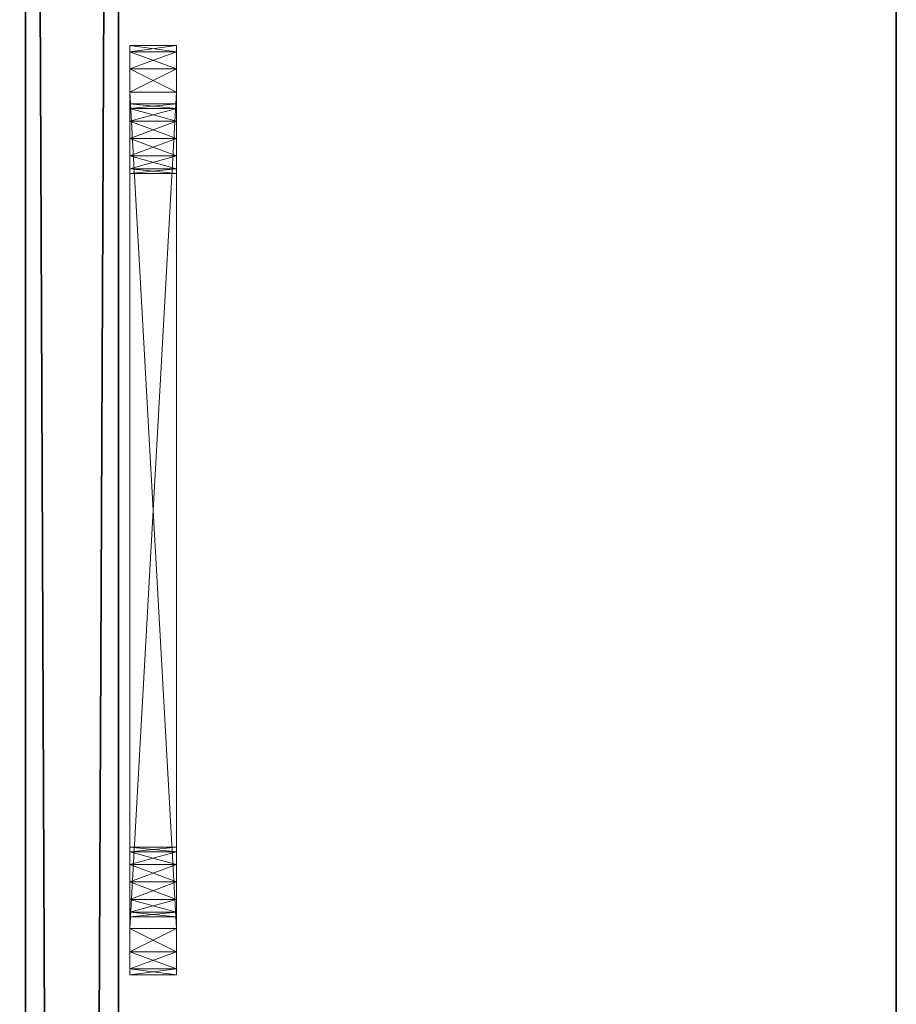
# Model space of a CAD drawing. Extents: x -20 to 183, y -2 to 166.
# Drawn here: x 148 to 151, y 51 to 54 of the extents above; entities that cross this region are included whole.
import ezdxf

# ---------------------------------------------------------------- set-up
doc = ezdxf.new("R2010")
doc.units = 0
doc.header["$LTSCALE"] = 0.3
doc.header["$MEASUREMENT"] = 0
for name, color, linetype in [('A-FURN-ATTRIBUTE-T', 7, 'Continuous'), ('EDGE', 1, 'Continuous'), ('PLEXI', 7, 'Continuous'), ('SURFACE-H', 7, 'Continuous')]:
    doc.layers.add(name, color=color, linetype=linetype)
doc.layers.add('QUINCAILLERIE-CHR', color=4, linetype='Continuous', lineweight=13)
doc.styles.add('LOGIFLEX - Notes', font='ARIALN.TTF', dxfattribs={"height": 0.09375})

# ---------------------------------------------------------------- blocks, each defined once
blk = doc.blocks.new('3-3066TOP')
at = {"layer": 'EDGE'}
mesh = blk.add_polyface(dxfattribs=at)
corners = [(66, -30, 29), (66, 0, 29), (66, 0, 28), (66, -30, 28), (0, 0, 29), (0, 0, 28), (0, -30, 29), (0, -30, 28)]
mesh.append_faces([[corners[k] for k in face] for face in [(0, 1, 2, 2), (2, 3, 0, 0), (1, 4, 5, 5), (5, 2, 1, 1), (6, 0, 3, 3), (3, 7, 6, 6), (4, 6, 7, 7), (7, 5, 4, 4)]], dxfattribs={"vtx2": -1, "vtx3": -1})
at = {"layer": 'SURFACE-H'}
mesh = blk.add_polyface(dxfattribs=at)
corners = [(66, -30, 29), (0, -30, 29), (0, 0, 29), (66, 0, 29)]
mesh.append_faces([[corners[k] for k in face] for face in [(0, 1, 2, 2), (2, 3, 0, 0)]], dxfattribs={"vtx2": -1, "vtx3": -1})
mesh = blk.add_polyface(dxfattribs=at)
corners = [(0, -30, 28), (66, -30, 28), (66, 0, 28), (0, 0, 28)]
mesh.append_faces([[corners[k] for k in face] for face in [(0, 1, 2, 2), (2, 3, 0, 0)]], dxfattribs={"vtx2": -1, "vtx3": -1})
blk = doc.blocks.new('LV3066IY_THREEDVIEW_WAVC_____CONNECTIVITY_____No_____GROMMET_____GRL_____QI_____No_____WAVC_____No')
blk.add_blockref('3-3066TOP', (0, 0))
blk = doc.blocks.new('LV3066IY_THREEDVIEW_QI_____CONNECTIVITY_____No_____GROMMET_____GRL_____QI_____No_____WAVC_____No')
blk.add_blockref('LV3066IY_THREEDVIEW_WAVC_____CONNECTIVITY_____No_____GROMMET_____GRL_____QI_____No_____WAVC_____No', (0, 0))
blk = doc.blocks.new('LV3066IY_THREEDVIEW_CONNECT_____CONNECTIVITY_____No_____GROMMET_____GRL_____QI_____No_____WAVC_____No')
blk.add_blockref('LV3066IY_THREEDVIEW_QI_____CONNECTIVITY_____No_____GROMMET_____GRL_____QI_____No_____WAVC_____No', (0, 0))
blk = doc.blocks.new('LV3066IY_THREEDVIEW_GR_____CONNECTIVITY_____No_____GROMMET_____GRL_____QI_____No_____WAVC_____No')
blk.add_blockref('LV3066IY_THREEDVIEW_CONNECT_____CONNECTIVITY_____No_____GROMMET_____GRL_____QI_____No_____WAVC_____No', (0, 0))
blk = doc.blocks.new('3_LV3066IY_____XI_____XO_____CONNECTIVITY_____No_____GROMMET_____GRL_____QI_____No_____WAVC_____No')
blk.add_blockref('LV3066IY_THREEDVIEW_GR_____CONNECTIVITY_____No_____GROMMET_____GRL_____QI_____No_____WAVC_____No', (0, 0))
at = {"layer": 'A-FURN-ATTRIBUTE-T', "style": 'LOGIFLEX - Notes'}
blk.add_attdef('CAPTG', (0, 1), '', height=2.5, dxfattribs=at)
at = {"layer": 'A-FURN-ATTRIBUTE-T', "style": 'LOGIFLEX - Notes', "flags": 1}
for tag in ['CAPPN', 'CAPMG', 'CAPMC', 'CAPQT', 'CAPDH']:
    blk.add_attdef(tag, (0, 0), '', height=0.001, dxfattribs=at)
blk = doc.blocks.new('3_LV1060UAMC1')
at = {"layer": 'A-FURN-ATTRIBUTE-T', "style": 'LOGIFLEX - Notes', "flags": 1}
for tag, height in [('CAPTG', 2.5), ('CAPPN', 0.001), ('CAPMG', 0.001), ('CAPMC', 0.001), ('CAPQT', 0.001), ('CAPDH', 0.001), ('CAPGC', 0.001)]:
    blk.add_attdef(tag, (0, 0), '', height=height, dxfattribs=at)
at = {"layer": 'PLEXI'}
mesh = blk.add_polyface(dxfattribs=at)
corners = [(0, 0, 27.375), (0.067, -0.25, 27.625), (0.067, 0, 27.625), (0, -0.25, 27.375), (0.5, 0, 27.875), (0.25, 0, 27.808), (0.5, -0.25, 27.875), (0.25, -0.25, 27.808), (0, 0, 18.375), (0, -0.25, 18.375), (0.067, 0, 18.125), (0.067, -0.25, 18.125), (0.5, -0.25, 17.875), (0.25, -0.25, 17.942), (0.5, 0, 17.875), (0.25, 0, 17.942), (59, -0.25, 27.875), (59, 0, 27.875), (59, -0.25, 17.875), (59.25, -0.25, 17.942), (59.433, -0.25, 18.125), (59.5, -0.25, 18.375), (59.5, -0.25, 27.375), (59.433, -0.25, 27.625), (59.25, -0.25, 27.808), (59.5, 0, 27.375), (59.433, 0, 27.625), (59.25, 0, 27.808), (59.5, 0, 18.375), (59, 0, 17.875), (59.25, 0, 17.942), (59.433, 0, 18.125)]
mesh.append_faces([[corners[k] for k in face] for face in [(18, 9, 12, 12), (22, 3, 21, 21), (23, 16, 22, 22), (17, 0, 4, 4), (28, 8, 25, 25), (31, 29, 28, 28)]], dxfattribs={"vtx0": -1, "vtx1": -1, "vtx2": -1})
mesh.append_faces([[corners[k] for k in face] for face in [(9, 18, 21, 21), (3, 22, 6, 6), (28, 14, 8, 8), (25, 0, 17, 17)]], dxfattribs={"vtx0": -1, "vtx1": -1, "vtx2": -1, "vtx3": -1})
mesh.append_faces([[corners[k] for k in face] for face in [(0, 1, 2, 2), (6, 5, 7, 7), (2, 7, 5, 5), (9, 10, 11, 11), (14, 13, 15, 15), (11, 15, 13, 13), (22, 26, 23, 23), (17, 24, 27, 27), (27, 23, 26, 26), (18, 30, 19, 19), (28, 20, 31, 31), (31, 19, 30, 30)]], dxfattribs={"vtx0": -1, "vtx2": -1})
mesh.append_faces([[corners[k] for k in face] for face in [(4, 5, 6, 6), (1, 7, 2, 2), (0, 8, 3, 3), (12, 13, 14, 14), (10, 15, 11, 11), (6, 16, 4, 4), (19, 20, 18, 18), (7, 1, 6, 6), (25, 26, 22, 22), (24, 23, 27, 27), (28, 25, 21, 21), (29, 30, 18, 18), (20, 19, 31, 31), (14, 29, 12, 12), (27, 26, 17, 17), (15, 10, 14, 14)]], dxfattribs={"vtx1": -1, "vtx2": -1})
mesh.append_faces([[corners[k] for k in face] for face in [(20, 21, 18, 18), (16, 6, 22, 22), (1, 3, 6, 6), (3, 9, 21, 21), (9, 11, 12, 12), (26, 25, 17, 17), (29, 14, 28, 28), (10, 8, 14, 14), (8, 0, 25, 25), (0, 2, 4, 4)]], dxfattribs={"vtx1": -1, "vtx2": -1, "vtx3": -1})
mesh.append_faces([[corners[k] for k in face] for face in [(0, 3, 1, 1), (8, 9, 3, 3), (9, 8, 10, 10), (16, 17, 4, 4), (23, 24, 16, 16), (11, 13, 12, 12), (17, 16, 24, 24), (25, 22, 21, 21), (28, 21, 20, 20), (29, 18, 12, 12), (31, 30, 29, 29), (2, 5, 4, 4)]], dxfattribs={"vtx2": -1, "vtx3": -1})
at = {"layer": 'QUINCAILLERIE-CHR'}
mesh = blk.add_polyface(dxfattribs=at)
corners = [(9.9375, -0.4062, 26.7333), (9.9375, -0.2812, 26.7333), (9.8917, -0.4062, 26.6875), (10, -0.4062, 26.75), (10, -0.2812, 26.75), (9.8917, -0.4062, 24.3125), (9.8917, -0.2812, 24.3125), (9.9375, -0.4062, 24.2667), (9.875, -0.4062, 24.375), (9.875, -0.2812, 24.375), (10, -0.2812, 24.25), (10, -0.4062, 24.25), (9.9375, -0.2812, 24.2667), (9.875, -0.4062, 26.625), (9.875, -0.2812, 26.625), (9.8917, -0.2812, 26.6875), (10.0438, -0.2812, 26.5469), (10.0312, -0.2812, 26.5), (10.0438, -0.2812, 24.5469), (10.0312, -0.2812, 24.5), (10.0438, -0.2812, 26.4531), (10.0781, -0.2812, 24.4188), (10.0438, -0.2812, 24.4531), (10.0781, -0.2812, 26.5812), (10.0438, -0.4062, 26.4531), (10.0312, -0.4062, 26.5), (10.0438, -0.4062, 24.4531), (10.0312, -0.4062, 24.5), (10.0781, -0.4062, 26.5812), (10.0438, -0.4062, 26.5469), (10.0438, -0.4062, 24.5469), (10.0781, -0.4062, 24.4188)]
mesh.append_faces([[corners[k] for k in face] for face in [(29, 13, 25, 25), (30, 8, 27, 27)]], dxfattribs={"vtx0": -1, "vtx1": -1, "vtx2": -1})
mesh.append_faces([[corners[k] for k in face] for face in [(18, 14, 20, 20)]], dxfattribs={"vtx0": -1, "vtx1": -1, "vtx2": -1, "vtx3": -1})
mesh.append_faces([[corners[k] for k in face] for face in [(16, 14, 15, 15), (18, 9, 14, 14), (14, 17, 20, 20), (9, 19, 22, 22), (26, 8, 5, 5)]], dxfattribs={"vtx0": -1, "vtx2": -1, "vtx3": -1})
mesh.append_faces([[corners[k] for k in face] for face in [(0, 1, 2, 2), (3, 4, 0, 0), (5, 6, 7, 7), (8, 9, 5, 5), (10, 11, 12, 12), (7, 12, 11, 11), (8, 13, 9, 9), (14, 13, 15, 15), (2, 15, 13, 13)]], dxfattribs={"vtx1": -1, "vtx2": -1})
mesh.append_faces([[corners[k] for k in face] for face in [(16, 17, 14, 14), (18, 19, 9, 9), (12, 6, 21, 21), (6, 9, 22, 22), (15, 1, 23, 23), (24, 25, 13, 13), (26, 27, 8, 8), (0, 2, 28, 28), (2, 13, 29, 29), (13, 8, 30, 30), (5, 7, 31, 31)]], dxfattribs={"vtx1": -1, "vtx2": -1, "vtx3": -1})
mesh.append_faces([[corners[k] for k in face] for face in [(4, 1, 0, 0), (9, 6, 5, 5), (6, 12, 7, 7), (13, 14, 9, 9), (1, 15, 2, 2)]], dxfattribs={"vtx2": -1, "vtx3": -1})
mesh = blk.add_polyface(dxfattribs=at)
corners = [(10.0438, -0.4062, 26.5469), (10.0438, -0.2812, 26.5469), (10.0781, -0.4062, 26.5812), (10.0312, -0.2812, 26.5), (10.0781, -0.2812, 26.5812), (10.0438, -0.4062, 26.4531), (10.0438, -0.2812, 26.4531), (10.0312, -0.4062, 26.5), (10.0781, -0.2812, 26.4188), (10.0781, -0.4062, 26.4188), (9.8917, -0.2812, 26.6875), (10.0438, -0.4062, 24.5469), (10.0438, -0.2812, 24.5469), (10.0781, -0.4062, 24.5812), (10.0312, -0.2812, 24.5), (10.0781, -0.2812, 24.5812), (10.0438, -0.4062, 24.4531), (10.0438, -0.2812, 24.4531), (10.0312, -0.4062, 24.5), (10.0781, -0.2812, 24.4188), (10.0781, -0.4062, 24.4188), (10.125, -0.2812, 26.5938), (10, -0.2812, 26.75), (9.8917, -0.2812, 24.3125), (10.125, -0.2812, 24.4062), (10, -0.2812, 24.25), (10.1719, -0.2812, 24.4188), (9.9375, -0.2812, 24.2667), (9.9375, -0.2812, 26.7333), (9.875, -0.4062, 26.625), (9.8917, -0.4062, 26.6875), (10.125, -0.4062, 26.5938), (10, -0.4062, 26.75), (9.8917, -0.4062, 24.3125), (10.125, -0.4062, 24.4062), (10, -0.4062, 24.25), (9.9375, -0.4062, 26.7333), (9.9375, -0.4062, 24.2667)]
mesh.append_faces([[corners[k] for k in face] for face in [(1, 10, 4, 4), (8, 15, 6, 6), (12, 6, 15, 15), (19, 23, 17, 17), (24, 25, 19, 19), (5, 13, 9, 9), (2, 30, 0, 0), (31, 32, 2, 2), (16, 33, 20, 20)]], dxfattribs={"vtx0": -1, "vtx1": -1, "vtx2": -1})
mesh.append_faces([[corners[k] for k in face] for face in [(5, 29, 11, 11)]], dxfattribs={"vtx0": -1, "vtx1": -1, "vtx2": -1, "vtx3": -1})
mesh.append_faces([[corners[k] for k in face] for face in [(5, 11, 13, 13)]], dxfattribs={"vtx0": -1, "vtx2": -1, "vtx3": -1})
mesh.append_faces([[corners[k] for k in face] for face in [(0, 1, 2, 2), (1, 0, 3, 3), (5, 6, 7, 7), (6, 5, 8, 8), (9, 8, 5, 5), (7, 3, 0, 0), (11, 12, 13, 13), (12, 11, 14, 14), (16, 17, 18, 18), (17, 16, 19, 19), (20, 19, 16, 16), (18, 14, 11, 11)]], dxfattribs={"vtx1": -1, "vtx2": -1})
mesh.append_faces([[corners[k] for k in face] for face in [(21, 4, 22, 22), (24, 26, 25, 25), (25, 27, 19, 19), (28, 22, 4, 4), (34, 20, 35, 35), (32, 36, 2, 2), (37, 35, 20, 20)]], dxfattribs={"vtx1": -1, "vtx2": -1, "vtx3": -1})
mesh.append_faces([[corners[k] for k in face] for face in [(1, 4, 2, 2), (6, 3, 7, 7), (12, 15, 13, 13), (17, 14, 18, 18)]], dxfattribs={"vtx2": -1, "vtx3": -1})
mesh = blk.add_polyface(dxfattribs=at)
corners = [(10.125, -0.4062, 26.5938), (10.125, -0.2812, 26.5938), (10.1719, -0.4062, 26.5812), (10.0781, -0.2812, 26.5812), (10.0781, -0.4062, 26.5812), (10.2062, -0.2812, 26.5469), (10.2062, -0.4062, 26.5469), (10.1719, -0.2812, 26.5812), (10.2062, -0.4062, 26.4531), (10.2062, -0.2812, 26.4531), (10.1719, -0.4062, 26.4188), (10.125, -0.4062, 26.4062), (10.125, -0.2812, 26.4062), (10.0781, -0.4062, 26.4188), (10.1719, -0.2812, 26.4188), (10.0781, -0.2812, 26.4188), (10.125, -0.4062, 24.5938), (10.125, -0.2812, 24.5938), (10.1719, -0.4062, 24.5812), (10.0781, -0.2812, 24.5812), (10.0781, -0.4062, 24.5812), (10.2062, -0.2812, 24.5469), (10.2062, -0.4062, 24.5469), (10.1719, -0.2812, 24.5812), (10.125, -0.4062, 24.4062), (10.125, -0.2812, 24.4062), (10.0781, -0.4062, 24.4188), (10.1719, -0.2812, 24.4188), (10.2062, -0.2812, 24.4531), (10.1719, -0.4062, 24.4188), (10.0781, -0.2812, 24.4188), (10, -0.2812, 26.75), (10, -0.4062, 26.75), (10, -0.4062, 24.25)]
mesh.append_faces([[corners[k] for k in face] for face in [(19, 15, 17, 17), (1, 31, 7, 7), (17, 14, 23, 23), (11, 16, 10, 10), (16, 13, 20, 20), (24, 33, 29, 29)]], dxfattribs={"vtx0": -1, "vtx1": -1, "vtx2": -1})
mesh.append_faces([[corners[k] for k in face] for face in [(17, 12, 14, 14)]], dxfattribs={"vtx0": -1, "vtx2": -1, "vtx3": -1})
mesh.append_faces([[corners[k] for k in face] for face in [(0, 1, 2, 2), (1, 0, 3, 3), (4, 3, 0, 0), (5, 6, 7, 7), (2, 7, 6, 6), (8, 9, 10, 10), (11, 12, 13, 13), (12, 11, 14, 14), (10, 14, 11, 11), (16, 17, 18, 18), (17, 16, 19, 19), (20, 19, 16, 16), (21, 22, 23, 23), (24, 25, 26, 26), (25, 24, 27, 27), (29, 27, 24, 24)]], dxfattribs={"vtx1": -1, "vtx2": -1})
mesh.append_faces([[corners[k] for k in face] for face in [(15, 12, 17, 17), (0, 2, 32, 32), (11, 13, 16, 16), (16, 18, 10, 10)]], dxfattribs={"vtx1": -1, "vtx2": -1, "vtx3": -1})
mesh.append_faces([[corners[k] for k in face] for face in [(1, 7, 2, 2), (9, 14, 10, 10), (12, 15, 13, 13), (17, 23, 18, 18), (28, 27, 29, 29), (25, 30, 26, 26)]], dxfattribs={"vtx2": -1, "vtx3": -1})
mesh = blk.add_polyface(dxfattribs=at)
corners = [(10.2062, -0.4062, 26.5469), (10.2062, -0.2812, 26.5469), (10.2188, -0.4062, 26.5), (10.2062, -0.2812, 26.4531), (10.2062, -0.4062, 26.4531), (10.2188, -0.2812, 26.5), (10, -0.4062, 26.75), (12.25, -0.4062, 26.75), (10, -0.2812, 26.75), (10.2062, -0.4062, 24.5469), (10.2062, -0.2812, 24.5469), (10.2188, -0.4062, 24.5), (10.1719, -0.4062, 24.5812), (10.1719, -0.2812, 24.5812), (10.2062, -0.4062, 24.4531), (10.2062, -0.2812, 24.4531), (10.1719, -0.4062, 24.4188), (10.2188, -0.2812, 24.5), (12.0438, -0.2812, 26.4531), (10.1719, -0.2812, 26.4188), (12.0438, -0.2812, 26.5469), (12.0438, -0.2812, 24.4531), (10.1719, -0.2812, 24.4188), (12.0438, -0.2812, 24.5469), (12.0781, -0.2812, 26.4188), (12.0781, -0.2812, 24.4188), (12.25, -0.2812, 26.75), (10.1719, -0.2812, 26.5812), (10, -0.2812, 24.25), (12.0312, -0.2812, 26.5), (12.0312, -0.2812, 24.5), (12.0438, -0.4062, 26.5469), (10.1719, -0.4062, 26.5812), (12.0438, -0.4062, 26.4531), (10.1719, -0.4062, 26.4188), (12.0781, -0.4062, 24.5812), (12.0438, -0.4062, 24.5469), (12.0312, -0.4062, 24.5), (12.0781, -0.4062, 24.4188), (12.0781, -0.4062, 26.5812), (12.0438, -0.4062, 24.4531), (10, -0.4062, 24.25), (12.25, -0.4062, 24.25), (12.0312, -0.4062, 26.5)]
mesh.append_faces([[corners[k] for k in face] for face in [(3, 18, 19, 19), (1, 20, 5, 5), (15, 21, 22, 22), (10, 23, 17, 17), (13, 24, 10, 10), (5, 29, 3, 3), (17, 30, 15, 15), (0, 31, 32, 32), (4, 33, 2, 2), (34, 35, 4, 4), (11, 37, 9, 9), (16, 38, 14, 14), (14, 40, 11, 11), (2, 43, 0, 0), (9, 36, 12, 12)]], dxfattribs={"vtx0": -1, "vtx1": -1, "vtx2": -1})
mesh.append_faces([[corners[k] for k in face] for face in [(19, 18, 13, 13), (25, 28, 22, 22), (34, 12, 36, 36), (39, 6, 32, 32)]], dxfattribs={"vtx0": -1, "vtx1": -1, "vtx2": -1, "vtx3": -1})
mesh.append_faces([[corners[k] for k in face] for face in [(0, 1, 2, 2), (3, 4, 5, 5), (2, 5, 4, 4), (6, 7, 8, 8), (9, 10, 11, 11), (12, 13, 9, 9), (14, 15, 16, 16), (15, 14, 17, 17), (11, 17, 14, 14)]], dxfattribs={"vtx1": -1, "vtx2": -1})
mesh.append_faces([[corners[k] for k in face] for face in [(21, 25, 22, 22), (8, 26, 27, 27), (31, 39, 32, 32), (41, 42, 16, 16)]], dxfattribs={"vtx1": -1, "vtx2": -1, "vtx3": -1})
mesh.append_faces([[corners[k] for k in face] for face in [(1, 5, 2, 2), (10, 17, 11, 11)]], dxfattribs={"vtx2": -1, "vtx3": -1})
mesh = blk.add_polyface(dxfattribs=at)
corners = [(12.25, -0.4062, 24.25), (10, -0.4062, 24.25), (12.25, -0.2812, 24.25), (10, -0.2812, 24.25), (12.25, -0.4062, 26.75), (12.25, -0.2812, 26.75), (10, -0.2812, 26.75), (12.0438, -0.4062, 26.5469), (12.0438, -0.2812, 26.5469), (12.0781, -0.4062, 26.5812), (12.0312, -0.2812, 26.5), (12.0438, -0.4062, 26.4531), (12.0438, -0.2812, 26.4531), (12.0312, -0.4062, 26.5), (10.2062, -0.2812, 26.4531), (10.2062, -0.2812, 26.5469), (12.0781, -0.2812, 26.5812), (12.0438, -0.2812, 24.5469), (12.0438, -0.4062, 24.5469), (12.0312, -0.2812, 24.5), (12.0438, -0.4062, 24.4531), (12.0438, -0.2812, 24.4531), (12.0312, -0.4062, 24.5), (10.2062, -0.2812, 24.4531), (10.2188, -0.2812, 26.5), (12.0781, -0.2812, 26.4188), (12.0781, -0.2812, 24.5812), (10.2062, -0.2812, 24.5469), (10.2188, -0.2812, 24.5), (12.0781, -0.2812, 24.4188), (10.1719, -0.2812, 26.5812), (10.1719, -0.2812, 24.5812), (10.2062, -0.4062, 26.5469), (10.1719, -0.4062, 26.4188), (12.0781, -0.4062, 24.5812), (10.2188, -0.4062, 24.5), (10.2062, -0.4062, 26.4531), (12.0781, -0.4062, 26.4188), (10.2188, -0.4062, 26.5), (10.2062, -0.4062, 24.5469), (12.0781, -0.4062, 24.4188), (10.2062, -0.4062, 24.4531), (10, -0.4062, 26.75), (10.1719, -0.4062, 24.4188)]
mesh.append_faces([[corners[k] for k in face] for face in [(12, 14, 10, 10), (8, 15, 16, 16), (21, 23, 19, 19), (25, 31, 12, 12), (17, 27, 26, 26), (7, 32, 13, 13), (22, 35, 20, 20), (11, 36, 37, 37)]], dxfattribs={"vtx0": -1, "vtx1": -1, "vtx2": -1})
mesh.append_faces([[corners[k] for k in face] for face in [(25, 26, 27, 27), (5, 16, 30, 30), (36, 34, 37, 37), (43, 0, 40, 40)]], dxfattribs={"vtx0": -1, "vtx1": -1, "vtx2": -1, "vtx3": -1})
mesh.append_faces([[corners[k] for k in face] for face in [(33, 18, 34, 34)]], dxfattribs={"vtx0": -1, "vtx2": -1, "vtx3": -1})
mesh.append_faces([[corners[k] for k in face] for face in [(0, 1, 2, 2), (7, 8, 9, 9), (8, 7, 10, 10), (11, 12, 13, 13), (13, 10, 7, 7), (17, 18, 19, 19), (20, 21, 22, 22), (22, 19, 18, 18)]], dxfattribs={"vtx1": -1, "vtx2": -1})
mesh.append_faces([[corners[k] for k in face] for face in [(8, 10, 24, 24), (17, 19, 28, 28), (2, 3, 29, 29), (15, 30, 16, 16), (11, 13, 38, 38), (22, 18, 39, 39), (40, 20, 41, 41), (4, 42, 9, 9)]], dxfattribs={"vtx1": -1, "vtx2": -1, "vtx3": -1})
mesh.append_faces([[corners[k] for k in face] for face in [(1, 3, 2, 2), (4, 5, 6, 6), (12, 10, 13, 13), (21, 19, 22, 22)]], dxfattribs={"vtx2": -1, "vtx3": -1})
mesh = blk.add_polyface(dxfattribs=at)
corners = [(12.125, -0.4062, 26.5938), (12.125, -0.2812, 26.5938), (12.1719, -0.4062, 26.5812), (12.0781, -0.2812, 26.5812), (12.0438, -0.2812, 26.5469), (12.0781, -0.4062, 26.5812), (12.1719, -0.2812, 26.5812), (12.125, -0.4062, 26.4062), (12.125, -0.2812, 26.4062), (12.0781, -0.4062, 26.4188), (12.1719, -0.2812, 26.4188), (12.1719, -0.4062, 26.4188), (12.0438, -0.2812, 26.4531), (12.0438, -0.4062, 26.4531), (12.0781, -0.2812, 26.4188), (12.0438, -0.4062, 24.5469), (12.0438, -0.2812, 24.5469), (12.0781, -0.4062, 24.5812), (12.125, -0.4062, 24.5938), (12.125, -0.2812, 24.5938), (12.1719, -0.4062, 24.5812), (12.0781, -0.2812, 24.5812), (12.1719, -0.2812, 24.5812), (12.125, -0.4062, 24.4062), (12.125, -0.2812, 24.4062), (12.0781, -0.4062, 24.4188), (12.1719, -0.2812, 24.4188), (12.1719, -0.4062, 24.4188), (12.0438, -0.2812, 24.4531), (12.0438, -0.4062, 24.4531), (12.0781, -0.2812, 24.4188), (12.25, -0.2812, 26.75), (12.25, -0.2812, 24.25), (12.25, -0.4062, 26.75)]
mesh.append_faces([[corners[k] for k in face] for face in [(8, 19, 14, 14), (19, 10, 22, 22), (24, 32, 30, 30), (0, 33, 5, 5), (20, 11, 18, 18), (18, 9, 17, 17)]], dxfattribs={"vtx0": -1, "vtx1": -1, "vtx2": -1})
mesh.append_faces([[corners[k] for k in face] for face in [(0, 1, 2, 2), (1, 0, 3, 3), (5, 3, 0, 0), (7, 8, 9, 9), (8, 7, 10, 10), (11, 10, 7, 7), (12, 13, 14, 14), (9, 14, 13, 13), (15, 16, 17, 17), (18, 19, 20, 20), (19, 18, 21, 21), (17, 21, 18, 18), (23, 24, 25, 25), (24, 23, 26, 26), (27, 26, 23, 23), (28, 29, 30, 30), (25, 30, 29, 29)]], dxfattribs={"vtx1": -1, "vtx2": -1})
mesh.append_faces([[corners[k] for k in face] for face in [(8, 10, 19, 19), (1, 3, 31, 31), (19, 21, 14, 14), (11, 7, 18, 18), (7, 9, 18, 18)]], dxfattribs={"vtx1": -1, "vtx2": -1, "vtx3": -1})
mesh.append_faces([[corners[k] for k in face] for face in [(4, 3, 5, 5), (1, 6, 2, 2), (8, 14, 9, 9), (16, 21, 17, 17), (19, 22, 20, 20), (24, 30, 25, 25)]], dxfattribs={"vtx2": -1, "vtx3": -1})
mesh = blk.add_polyface(dxfattribs=at)
corners = [(12.2062, -0.4062, 26.5469), (12.2062, -0.2812, 26.5469), (12.2188, -0.4062, 26.5), (12.1719, -0.2812, 26.5812), (12.1719, -0.4062, 26.5812), (12.2062, -0.4062, 26.4531), (12.2062, -0.2812, 26.4531), (12.1719, -0.4062, 26.4188), (12.2188, -0.2812, 26.5), (12.1719, -0.2812, 26.4188), (12.2062, -0.4062, 24.5469), (12.2062, -0.2812, 24.5469), (12.2188, -0.4062, 24.5), (12.1719, -0.2812, 24.5812), (12.1719, -0.4062, 24.5812), (12.2062, -0.4062, 24.4531), (12.2062, -0.2812, 24.4531), (12.1719, -0.4062, 24.4188), (12.2188, -0.2812, 24.5), (12.1719, -0.2812, 24.4188), (12.125, -0.2812, 26.5938), (12.25, -0.2812, 26.75), (12.125, -0.2812, 24.4062), (12.25, -0.2812, 24.25), (12.3583, -0.2812, 24.3125), (12.3125, -0.2812, 26.7333), (12.3583, -0.2812, 26.6875), (12.3125, -0.2812, 24.2667), (12.125, -0.4062, 26.5938), (12.25, -0.4062, 26.75), (12.3583, -0.4062, 26.6875), (12.125, -0.4062, 24.4062), (12.25, -0.4062, 24.25), (12.0781, -0.4062, 24.4188), (12.3125, -0.4062, 26.7333), (12.3125, -0.4062, 24.2667), (12.3583, -0.4062, 24.3125)]
mesh.append_faces([[corners[k] for k in face] for face in [(20, 21, 3, 3), (16, 24, 19, 19), (13, 6, 11, 11), (6, 13, 9, 9), (3, 26, 1, 1), (0, 30, 4, 4), (7, 14, 5, 5), (31, 32, 17, 17), (17, 36, 15, 15)]], dxfattribs={"vtx0": -1, "vtx1": -1, "vtx2": -1})
mesh.append_faces([[corners[k] for k in face] for face in [(0, 1, 2, 2), (1, 0, 3, 3), (4, 3, 0, 0), (5, 6, 7, 7), (6, 5, 8, 8), (2, 8, 5, 5), (10, 11, 12, 12), (11, 10, 13, 13), (14, 13, 10, 10), (15, 16, 17, 17), (16, 15, 18, 18), (12, 18, 15, 15)]], dxfattribs={"vtx1": -1, "vtx2": -1})
mesh.append_faces([[corners[k] for k in face] for face in [(22, 19, 23, 23), (21, 25, 3, 3), (27, 23, 19, 19), (28, 4, 29, 29), (14, 10, 5, 5), (31, 33, 32, 32), (34, 29, 4, 4), (32, 35, 17, 17)]], dxfattribs={"vtx1": -1, "vtx2": -1, "vtx3": -1})
mesh.append_faces([[corners[k] for k in face] for face in [(1, 8, 2, 2), (6, 9, 7, 7), (11, 18, 12, 12), (16, 19, 17, 17)]], dxfattribs={"vtx2": -1, "vtx3": -1})
mesh = blk.add_polyface(dxfattribs=at)
corners = [(12.3125, -0.4062, 24.2667), (12.3125, -0.2812, 24.2667), (12.3583, -0.4062, 24.3125), (12.25, -0.4062, 24.25), (12.25, -0.2812, 24.25), (12.375, -0.4062, 26.625), (12.375, -0.4062, 24.375), (12.375, -0.2812, 26.625), (12.375, -0.2812, 24.375), (12.3583, -0.2812, 24.3125), (12.25, -0.2812, 26.75), (12.25, -0.4062, 26.75), (12.3125, -0.2812, 26.7333), (12.3583, -0.4062, 26.6875), (12.3583, -0.2812, 26.6875), (12.3125, -0.4062, 26.7333), (12.2188, -0.2812, 26.5), (12.2062, -0.2812, 26.4531), (12.2062, -0.2812, 26.5469), (12.2062, -0.2812, 24.4531), (12.2188, -0.2812, 24.5), (12.1719, -0.2812, 26.5812), (12.2062, -0.2812, 24.5469), (12.1719, -0.2812, 24.4188), (12.2062, -0.4062, 26.5469), (12.2188, -0.4062, 26.5), (12.2188, -0.4062, 24.5), (12.2062, -0.4062, 24.5469), (12.2062, -0.4062, 24.4531), (12.1719, -0.4062, 26.5812), (12.1719, -0.4062, 24.4188), (12.2062, -0.4062, 26.4531)]
mesh.append_faces([[corners[k] for k in face] for face in [(16, 7, 17, 17), (7, 18, 14, 14), (9, 19, 8, 8), (22, 8, 20, 20), (13, 24, 5, 5), (26, 6, 27, 27), (6, 28, 2, 2)]], dxfattribs={"vtx0": -1, "vtx1": -1, "vtx2": -1})
mesh.append_faces([[corners[k] for k in face] for face in [(17, 7, 22, 22), (5, 31, 27, 27)]], dxfattribs={"vtx0": -1, "vtx1": -1, "vtx2": -1, "vtx3": -1})
mesh.append_faces([[corners[k] for k in face] for face in [(0, 1, 2, 2), (3, 4, 0, 0), (5, 6, 7, 7), (8, 6, 9, 9), (2, 9, 6, 6), (10, 11, 12, 12), (13, 14, 15, 15), (5, 7, 13, 13), (15, 12, 11, 11)]], dxfattribs={"vtx1": -1, "vtx2": -1})
mesh.append_faces([[corners[k] for k in face] for face in [(16, 18, 7, 7), (19, 20, 8, 8), (12, 14, 21, 21), (9, 1, 23, 23), (7, 8, 22, 22), (24, 25, 5, 5), (26, 28, 6, 6), (13, 15, 29, 29), (0, 2, 30, 30), (6, 5, 27, 27), (25, 31, 5, 5)]], dxfattribs={"vtx1": -1, "vtx2": -1, "vtx3": -1})
mesh.append_faces([[corners[k] for k in face] for face in [(4, 1, 0, 0), (6, 8, 7, 7), (1, 9, 2, 2), (7, 14, 13, 13), (14, 12, 15, 15)]], dxfattribs={"vtx2": -1, "vtx3": -1})

msp = doc.modelspace()

# ---------------------------------------------------------------- block references
at = {"rotation": 270}
msp.add_blockref('3_LV3066IY_____XI_____XO_____CONNECTIVITY_____No_____GROMMET_____GRL_____QI_____No_____WAVC_____No', (150.6825, 65.6825), dxfattribs=at)
at = {"xscale": -1, "rotation": 90}
msp.add_blockref('3_LV1060UAMC1', (148.33875, 63.4472), dxfattribs=at)

doc.saveas('drawing.dxf')
